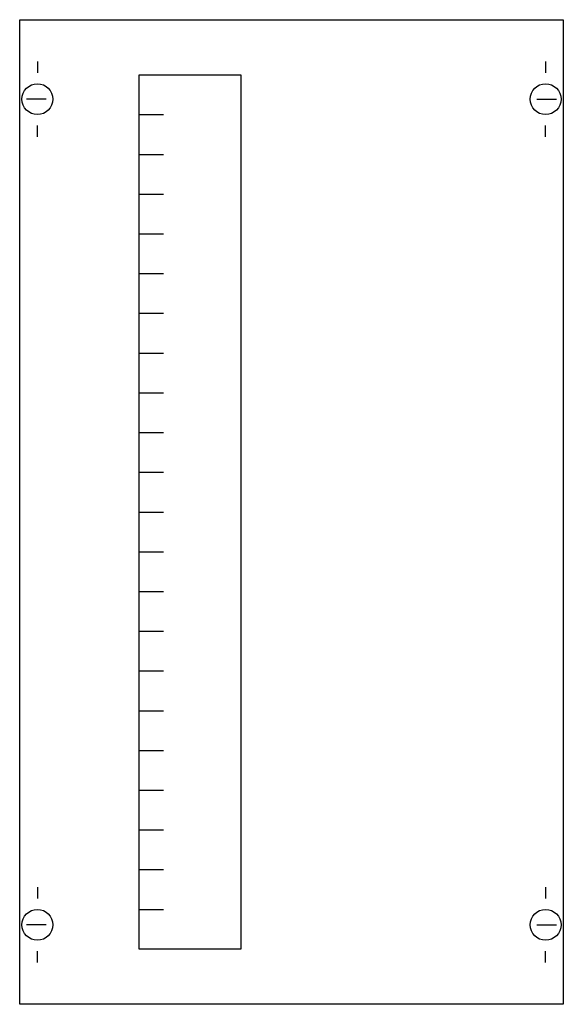
# Model space of a CAD drawing. Extents: x 0.2 to 24.8, y 0.2 to 44.8.
import ezdxf

# ---------------------------------------------------------------- set-up
doc = ezdxf.new("R2010")
doc.units = 0
doc.header["$MEASUREMENT"] = 0
doc.layers.get('0').update_dxf_attribs({"linetype": 'CONTINUOUS'})
doc.layers.add('1', color=7, linetype='CONTINUOUS')

# ---------------------------------------------------------------- blocks, each defined once
blk = doc.blocks.new('AS13V')
at = {"layer": '1', "color": 7, "linetype": 'CONTINUOUS'}
for p, q in [((1, 42.9), (1, 42.4)), ((24, 42.9), (24, 42.4)), ((1.4, 41.2), (0.5, 41.2)), ((23.6, 41.2), (24.5, 41.2)), ((1, 39.5), (1, 40)), ((24, 39.5), (24, 40)), ((1, 5.5), (1, 5)), ((24, 5.5), (24, 5)), ((1.4, 3.8), (0.5, 3.8)), ((23.6, 3.8), (24.5, 3.8)), ((1, 2.1), (1, 2.6)), ((24, 2.1), (24, 2.6))]:
    blk.add_line(p, q, dxfattribs=at)
for points in [[(24.8, 44.8), (24.8, 0.2), (0.2, 0.2), (0.2, 44.8)], [(10.2, 42.3), (10.2, 2.7), (5.6, 2.7), (5.6, 42.3)]]:
    blk.add_lwpolyline(points, close=True, dxfattribs=at)
for points in [[(5.6, 40.5), (6.7, 40.5)], [(5.6, 38.7), (6.7, 38.7)], [(5.6, 36.9), (6.7, 36.9)], [(5.6, 35.1), (6.7, 35.1)], [(5.6, 33.3), (6.7, 33.3)], [(5.6, 31.5), (6.7, 31.5)], [(5.6, 29.7), (6.7, 29.7)], [(5.6, 27.9), (6.7, 27.9)], [(5.6, 26.1), (6.7, 26.1)], [(5.6, 24.3), (6.7, 24.3)], [(5.6, 22.5), (6.7, 22.5)], [(5.6, 20.7), (6.7, 20.7)], [(5.6, 18.9), (6.7, 18.9)], [(5.6, 17.1), (6.7, 17.1)], [(5.6, 15.3), (6.7, 15.3)], [(5.6, 13.5), (6.7, 13.5)], [(5.6, 11.7), (6.7, 11.7)], [(5.6, 9.9), (6.7, 9.9)], [(5.6, 8.1), (6.7, 8.1)], [(5.6, 6.3), (6.7, 6.3)], [(5.6, 4.5), (6.7, 4.5)]]:
    blk.add_lwpolyline(points, dxfattribs=at)
for centre in [(1, 41.2), (24, 41.2), (1, 3.8), (24, 3.8)]:
    blk.add_circle(centre, 0.7, dxfattribs=at)

msp = doc.modelspace()

# ---------------------------------------------------------------- block references
msp.add_blockref('AS13V', (0, 0))

doc.saveas('drawing.dxf')
